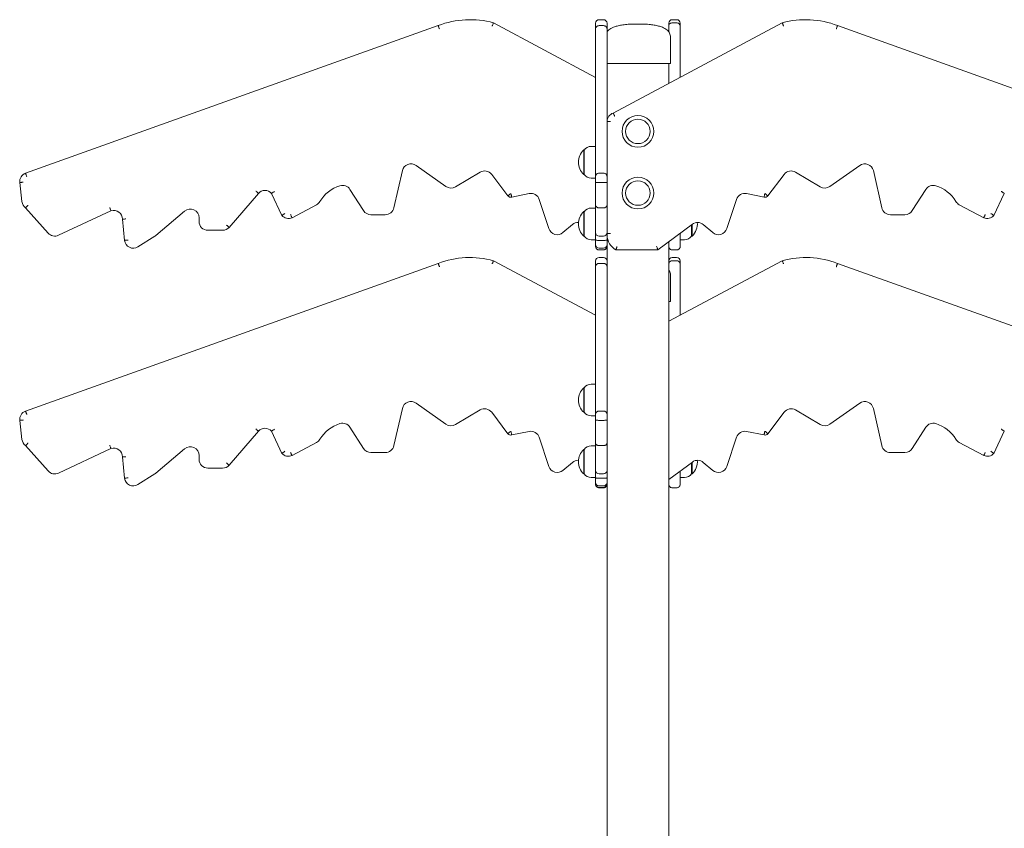
# Model space of a CAD drawing. Extents: x 10993 to 11156, y 1522 to 1686.
# Drawn here: x 11091 to 11102, y 1673 to 1682 of the extents above; entities that cross this region are included whole.
import ezdxf

# ---------------------------------------------------------------- set-up
doc = ezdxf.new("R2010")
doc.units = 0
doc.header["$LTSCALE"] = 25
doc.header["$MEASUREMENT"] = 0
doc.layers.get('0').update_dxf_attribs({"linetype": 'CONTINUOUS'})

msp = doc.modelspace()

# ---------------------------------------------------------------- linework, layer by layer
at = {"color": 7, "linetype": 'Continuous', "lineweight": 15}
for p, q in [((11096.58358, 1682.3966), (11097.74168, 1681.77807)), ((11097.74168, 1682.32795), (11097.74168, 1682.39277)), ((11097.83168, 1682.43278), (11097.78168, 1682.43278)), ((11097.87168, 1682.39277), (11097.87168, 1682.32795)), ((11097.94288, 1681.3728), (11099.85977, 1682.3966)), ((11098.57168, 1682.35921), (11098.57168, 1682.39277)), ((11098.66168, 1682.43278), (11098.61168, 1682.43278)), ((11098.66168, 1682.3966), (11098.61168, 1682.3966)), ((11098.70168, 1682.39277), (11098.70168, 1682.35921)), ((11091.27412, 1680.68936), (11095.95631, 1682.36544)), ((11097.74168, 1680.65226), (11097.74168, 1682.32795)), ((11097.78168, 1682.36544), (11097.83168, 1682.36544)), ((11097.87168, 1682.32795), (11097.87168, 1680.65226)), ((11098.57168, 1682.29499), (11098.57168, 1682.35921)), ((11098.70168, 1682.35921), (11098.70168, 1681.77807)), ((11100.48705, 1682.36544), (11105.16923, 1680.68936)), ((11098.59168, 1682.23418), (11098.59168, 1681.93418)), ((11097.90168, 1681.93418), (11097.87168, 1681.93418)), ((11098.54168, 1681.93418), (11097.90168, 1681.93418)), ((11098.59168, 1681.93418), (11098.54168, 1681.93418)), ((11098.57168, 1681.93418), (11098.57168, 1681.70864)), ((11097.61204, 1680.95318), (11097.60668, 1680.95318)), ((11097.60668, 1680.90583), (11097.60668, 1680.95318)), ((11097.61168, 1680.9055), (11097.61168, 1680.95268)), ((11097.74168, 1680.99418), (11097.69278, 1680.99418)), ((11097.60668, 1680.67518), (11097.60668, 1680.90583)), ((11097.61168, 1680.67568), (11097.61168, 1680.9055)), ((11095.54993, 1680.7189), (11095.45393, 1680.29638)), ((11096.04377, 1680.53919), (11095.70515, 1680.77842)), ((11100.73821, 1680.77842), (11100.39958, 1680.53919)), ((11100.98942, 1680.29638), (11100.89342, 1680.7189)), ((11096.43202, 1680.70133), (11096.15264, 1680.53495)), ((11096.74737, 1680.43213), (11096.56292, 1680.67577)), ((11097.60668, 1680.67518), (11097.61204, 1680.67518)), ((11097.69278, 1680.63418), (11097.74168, 1680.63418)), ((11097.74168, 1680.58673), (11097.74168, 1680.65226)), ((11097.78168, 1680.68936), (11097.83168, 1680.68936)), ((11097.87168, 1680.65226), (11097.87168, 1680.58673)), ((11099.88044, 1680.67577), (11099.69598, 1680.43213)), ((11100.29071, 1680.53495), (11100.01133, 1680.70133)), ((11091.23391, 1680.36667), (11091.20872, 1680.58371)), ((11095.10859, 1680.26476), (11094.9552, 1680.50526)), ((11097.74168, 1680.37128), (11097.74168, 1680.58673)), ((11097.78168, 1680.58371), (11097.83168, 1680.58371)), ((11097.87168, 1680.58673), (11097.87168, 1680.37128)), ((11101.48816, 1680.50526), (11101.33476, 1680.26476)), ((11093.91595, 1680.46099), (11093.58382, 1680.07426)), ((11094.18314, 1680.20918), (11094.06459, 1680.46045)), ((11096.98816, 1680.45783), (11096.79004, 1680.41757)), ((11097.21237, 1680.06041), (11097.10302, 1680.39121)), ((11097.74168, 1680.3269), (11097.74168, 1680.37128)), ((11097.87168, 1680.37128), (11097.87168, 1680.3269)), ((11099.34033, 1680.39121), (11099.23099, 1680.06041)), ((11099.65331, 1680.41757), (11099.45519, 1680.45783)), ((11102.37876, 1680.46045), (11102.26022, 1680.20918)), ((11091.53122, 1680.00896), (11091.27573, 1680.2964)), ((11092.24397, 1680.26361), (11091.64835, 1679.98482)), ((11093.07868, 1680.26008), (11092.75404, 1679.98406)), ((11094.57527, 1680.33228), (11094.29806, 1680.18432)), ((11097.74168, 1680.29418), (11097.69278, 1680.29418)), ((11097.74168, 1680.03553), (11097.74168, 1680.3269)), ((11097.78168, 1680.2964), (11097.83168, 1680.2964)), ((11097.87168, 1680.3269), (11097.87168, 1680.03553)), ((11102.14529, 1680.18432), (11101.86808, 1680.33228)), ((11092.39743, 1679.92666), (11092.37408, 1680.16825)), ((11093.24346, 1680.14144), (11093.24346, 1680.18389)), ((11095.35642, 1680.21854), (11095.1929, 1680.21854)), ((11097.61204, 1680.25318), (11097.60668, 1680.25318)), ((11097.60668, 1680.18787), (11097.60668, 1680.25318)), ((11097.60668, 1679.97518), (11097.60668, 1680.18787)), ((11097.61168, 1680.18761), (11097.61168, 1680.25268)), ((11097.61168, 1679.97568), (11097.61168, 1680.18761)), ((11101.25045, 1680.21854), (11101.08694, 1680.21854)), ((11093.50975, 1680.04144), (11093.34346, 1680.04144)), ((11097.47968, 1680.10673), (11097.37194, 1680.01548)), ((11097.74168, 1680.01539), (11097.74168, 1680.03553)), ((11097.87168, 1680.03553), (11097.87168, 1680.01539)), ((11098.83953, 1680.11078), (11098.44745, 1679.82038)), ((11098.83168, 1680.10496), (11098.83168, 1679.97568)), ((11098.83668, 1680.10866), (11098.83668, 1679.97518)), ((11099.07141, 1680.01548), (11098.96367, 1680.10673)), ((11092.74275, 1679.97574), (11092.55022, 1679.8539)), ((11097.60668, 1679.97518), (11097.61204, 1679.97518)), ((11097.69278, 1679.93418), (11097.74168, 1679.93418)), ((11097.74168, 1679.93099), (11097.74168, 1680.01539)), ((11097.74168, 1679.8784), (11097.74168, 1679.93099)), ((11097.78168, 1679.97539), (11097.83168, 1679.97539)), ((11097.78168, 1679.92666), (11097.83168, 1679.92666)), ((11097.87168, 1680.01539), (11097.87168, 1679.93099)), ((11097.87168, 1679.93099), (11097.87168, 1679.8784)), ((11098.70168, 1680.00868), (11098.70168, 1680.00561)), ((11098.70168, 1680.00561), (11098.70168, 1679.85831)), ((11098.70168, 1679.93418), (11098.75057, 1679.93418)), ((11098.83131, 1679.97518), (11098.83668, 1679.97518)), ((11097.74168, 1679.86033), (11097.74168, 1679.8784)), ((11097.74168, 1679.85831), (11097.74168, 1679.86033)), ((11097.78168, 1679.8384), (11097.83168, 1679.8384)), ((11097.78168, 1679.82038), (11097.83168, 1679.82038)), ((11097.78168, 1679.81826), (11097.83168, 1679.81826)), ((11097.87168, 1679.8784), (11097.87168, 1671.01499)), ((11098.44745, 1679.82038), (11097.97254, 1679.81826)), ((11098.57168, 1679.91239), (11098.57168, 1671.01499)), ((11098.66168, 1679.81826), (11098.61168, 1679.81826)), ((11097.83168, 1679.73278), (11097.78168, 1679.73278)), ((11098.66168, 1679.73278), (11098.61168, 1679.73278)), ((11091.27412, 1677.98936), (11095.95631, 1679.66544)), ((11096.58358, 1679.6966), (11097.74168, 1679.07807)), ((11097.74168, 1679.62795), (11097.74168, 1679.69277)), ((11097.74168, 1677.95226), (11097.74168, 1679.62795)), ((11097.78168, 1679.66544), (11097.83168, 1679.66544)), ((11098.57168, 1679.00864), (11099.85977, 1679.6966)), ((11098.66168, 1679.6966), (11098.61168, 1679.6966)), ((11098.70168, 1679.69277), (11098.70168, 1679.65921)), ((11098.70168, 1679.65921), (11098.70168, 1679.07807)), ((11100.48705, 1679.66544), (11105.16923, 1677.98936)), ((11098.59168, 1679.53418), (11098.59168, 1679.23418)), ((11098.59168, 1679.23418), (11098.57168, 1679.23418)), ((11097.61204, 1678.25318), (11097.60668, 1678.25318)), ((11097.60668, 1678.20583), (11097.60668, 1678.25318)), ((11097.61168, 1678.2055), (11097.61168, 1678.25268)), ((11097.74168, 1678.29418), (11097.69278, 1678.29418)), ((11097.60668, 1677.97518), (11097.60668, 1678.20583)), ((11097.61168, 1677.97568), (11097.61168, 1678.2055)), ((11096.04377, 1677.83919), (11095.70515, 1678.07842)), ((11100.73821, 1678.07842), (11100.39958, 1677.83919)), ((11095.54993, 1678.0189), (11095.45393, 1677.59638)), ((11096.43202, 1678.00133), (11096.15264, 1677.83495)), ((11096.74737, 1677.73213), (11096.56292, 1677.97577)), ((11097.60668, 1677.97518), (11097.61204, 1677.97518)), ((11097.69278, 1677.93418), (11097.74168, 1677.93418)), ((11097.74168, 1677.88673), (11097.74168, 1677.95226)), ((11097.78168, 1677.98936), (11097.83168, 1677.98936)), ((11099.88044, 1677.97577), (11099.69598, 1677.73213)), ((11100.29071, 1677.83495), (11100.01133, 1678.00133)), ((11100.98942, 1677.59638), (11100.89342, 1678.0189)), ((11091.23391, 1677.66667), (11091.20872, 1677.88371)), ((11095.10859, 1677.56476), (11094.9552, 1677.80526)), ((11097.74168, 1677.67128), (11097.74168, 1677.88673)), ((11097.78168, 1677.88371), (11097.83168, 1677.88371)), ((11101.48816, 1677.80526), (11101.33476, 1677.56476)), ((11093.91595, 1677.76099), (11093.58382, 1677.37426)), ((11094.18314, 1677.50918), (11094.06459, 1677.76045)), ((11096.98816, 1677.75782), (11096.79004, 1677.71757)), ((11097.21237, 1677.36041), (11097.10302, 1677.69121)), ((11099.34033, 1677.69121), (11099.23099, 1677.36041)), ((11099.65331, 1677.71757), (11099.45519, 1677.75782)), ((11102.37876, 1677.76045), (11102.26022, 1677.50918)), ((11091.53122, 1677.30896), (11091.27573, 1677.5964)), ((11094.57527, 1677.63228), (11094.29806, 1677.48432)), ((11097.74168, 1677.59418), (11097.69278, 1677.59418)), ((11097.74168, 1677.6269), (11097.74168, 1677.67128)), ((11097.74168, 1677.33553), (11097.74168, 1677.6269)), ((11097.78168, 1677.5964), (11097.83168, 1677.5964)), ((11102.14529, 1677.48432), (11101.86808, 1677.63228)), ((11092.24397, 1677.56361), (11091.64835, 1677.28482)), ((11092.39743, 1677.22666), (11092.37408, 1677.46824)), ((11093.07868, 1677.56008), (11092.75404, 1677.28406)), ((11093.24346, 1677.44144), (11093.24346, 1677.48389)), ((11095.35642, 1677.51854), (11095.1929, 1677.51854)), ((11097.61204, 1677.55318), (11097.60668, 1677.55318)), ((11097.60668, 1677.48787), (11097.60668, 1677.55318)), ((11097.60668, 1677.27518), (11097.60668, 1677.48787)), ((11097.61168, 1677.48761), (11097.61168, 1677.55268)), ((11097.61168, 1677.27568), (11097.61168, 1677.48761)), ((11101.25045, 1677.51854), (11101.08694, 1677.51854)), ((11097.47968, 1677.40673), (11097.37194, 1677.31548)), ((11098.83953, 1677.41078), (11098.57168, 1677.21239)), ((11098.83168, 1677.40496), (11098.83168, 1677.27568)), ((11098.83668, 1677.40866), (11098.83668, 1677.27518)), ((11099.07141, 1677.31548), (11098.96367, 1677.40673)), ((11092.74275, 1677.27574), (11092.55022, 1677.1539)), ((11093.50975, 1677.34144), (11093.34346, 1677.34144)), ((11097.60668, 1677.27518), (11097.61204, 1677.27518)), ((11097.74168, 1677.31539), (11097.74168, 1677.33553)), ((11097.74168, 1677.23099), (11097.74168, 1677.31539)), ((11097.78168, 1677.27539), (11097.83168, 1677.27539)), ((11098.70168, 1677.30868), (11098.70168, 1677.30561)), ((11098.70168, 1677.30561), (11098.70168, 1677.15831)), ((11098.83131, 1677.27518), (11098.83668, 1677.27518)), ((11097.69278, 1677.23418), (11097.74168, 1677.23418)), ((11097.74168, 1677.1784), (11097.74168, 1677.23099)), ((11097.74168, 1677.16033), (11097.74168, 1677.1784)), ((11097.74168, 1677.15831), (11097.74168, 1677.16033)), ((11097.78168, 1677.22666), (11097.83168, 1677.22666)), ((11097.78168, 1677.1384), (11097.83168, 1677.1384)), ((11098.70168, 1677.23418), (11098.75057, 1677.23418)), ((11097.78168, 1677.12039), (11097.83168, 1677.12039)), ((11097.78168, 1677.11826), (11097.83168, 1677.11826)), ((11098.66168, 1677.11826), (11098.61168, 1677.11826))]:
    msp.add_line(p, q, dxfattribs=at)
at = {"color": 7, "linetype": 'Continuous', "lineweight": 15, "flags": 128}
msp.add_lwpolyline([(11098.44745, 1679.82038), (11098.44725, 1679.82099), (11098.44665, 1679.82279), (11098.44568, 1679.82574), (11098.44435, 1679.82973), (11098.44271, 1679.83465), (11098.44081, 1679.84036), (11098.43872, 1679.84667), (11098.43648, 1679.85339), (11098.43417, 1679.86033)], dxfattribs=at)
at = {"color": 7, "linetype": 'Continuous', "lineweight": 15}
for centre, radius in [((11098.22168, 1681.16418), 0.18), ((11098.22168, 1681.16418), 0.139), ((11098.22168, 1680.46418), 0.18), ((11098.22168, 1680.46418), 0.139)]:
    msp.add_circle(centre, radius, dxfattribs=at)
for centre, radius, start, end in [((11096.31705, 1681.43278), 1, 74.542303, 111.146056), ((11097.78168, 1682.39278), 0.04, 90, 180), ((11097.83168, 1682.39278), 0.04, 0, 90), ((11098.61168, 1682.39278), 0.04, 90, 180), ((11098.66168, 1682.39278), 0.04, 0, 90), ((11100.1263, 1681.43278), 1, 68.853944, 105.457697), ((11097.97539, 1681.27431), 0.10372, 108.264268, 179.309095), ((11097.73769, 1680.81418), 0.19101, 133.304663, 226.695337), ((11097.69278, 1680.89418), 0.1, 90, 144.19701), ((11095.64745, 1680.69675), 0.1, 54.760048, 167.198982), ((11096.48319, 1680.61541), 0.1, 37.128507, 120.77569), ((11099.96017, 1680.61541), 0.1, 59.22431, 142.871493), ((11100.79591, 1680.69675), 0.1, 12.801018, 125.239952), ((11091.3121, 1680.59278), 0.10378, 111.467965, 185.015996), ((11097.69278, 1680.73418), 0.1, 215.80299, 270), ((11093.99002, 1680.39382), 0.1, 41.781219, 137.797737), ((11094.96096, 1680.1599), 0.40519, 107.167248, 148.945504), ((11094.87088, 1680.45149), 0.1, 32.530437, 107.167248), ((11096.10148, 1680.62087), 0.1, 234.760048, 300.77569), ((11100.34188, 1680.62087), 0.1, 239.22431, 305.239952), ((11101.57247, 1680.45149), 0.1, 72.832752, 147.469563), ((11101.48239, 1680.1599), 0.40519, 31.054496, 72.832752), ((11096.78233, 1680.46475), 0.04781, 223.021186, 279.284556), ((11097.00808, 1680.35983), 0.1, 18.290581, 101.485989), ((11099.43528, 1680.35983), 0.1, 78.514011, 161.709419), ((11099.66103, 1680.46475), 0.04781, 260.715444, 316.978814), ((11091.33325, 1680.3782), 0.1, 186.621459, 234.885092), ((11092.27408, 1680.16825), 0.1, 0, 107.521285), ((11093.14346, 1680.18389), 0.1, 0, 130.372412), ((11094.52818, 1680.4205), 0.1, 298.092126, 328.945504), ((11095.1929, 1680.31854), 0.1, 212.530437, 270), ((11095.35642, 1680.31854), 0.1, 270, 347.198982), ((11097.69278, 1680.19418), 0.1, 90, 144.19701), ((11101.08694, 1680.31854), 0.1, 192.801018, 270), ((11101.25045, 1680.31854), 0.1, 270, 327.469563), ((11101.91517, 1680.4205), 0.1, 211.054496, 241.907874), ((11094.25771, 1680.27581), 0.1, 221.781219, 293.800434), ((11097.73769, 1680.11418), 0.19101, 133.304663, 226.695337), ((11102.18565, 1680.27581), 0.1, 246.199566, 318.218781), ((11093.34346, 1680.14144), 0.1, 180, 270), ((11093.50975, 1680.14144), 0.1, 270, 317.797737), ((11097.30731, 1680.09179), 0.1, 198.290581, 310.26126), ((11097.54431, 1680.03042), 0.1, 88.248592, 130.26126), ((11098.70567, 1680.11418), 0.19101, 313.304663, 4.863181), ((11098.89905, 1680.03042), 0.1, 49.73874, 126.525647), ((11099.13604, 1680.09179), 0.1, 229.73874, 341.709419), ((11091.60596, 1680.07539), 0.1, 221.631669, 295.082072), ((11092.49674, 1679.9384), 0.1, 186.742809, 302.327876), ((11092.68927, 1680.06024), 0.1, 302.327876, 310.372412), ((11097.69278, 1680.03418), 0.1, 215.80299, 270), ((11097.78168, 1680.01539), 0.04, 180, 270), ((11097.83168, 1680.01539), 0.04, 270, 0), ((11098.07908, 1679.9965), 0.20765, 182.800004, 239.131757), ((11098.75057, 1680.03418), 0.1, 270, 324.19701), ((11097.78168, 1679.8784), 0.04, 180, 270), ((11097.83168, 1679.8784), 0.04, 270, 0), ((11096.31705, 1678.73278), 1, 74.542303, 111.146056), ((11097.78168, 1679.69278), 0.04, 90, 180), ((11097.83168, 1679.69278), 0.04, 0, 90), ((11098.61168, 1679.69278), 0.04, 90, 180), ((11098.66168, 1679.69278), 0.04, 0, 90), ((11100.1263, 1678.73278), 1, 68.853944, 105.457697), ((11097.73769, 1678.11418), 0.19101, 133.304663, 226.695337), ((11097.69278, 1678.19418), 0.1, 90, 144.19701), ((11095.64745, 1677.99675), 0.1, 54.760048, 167.198982), ((11100.79591, 1677.99675), 0.1, 12.801018, 125.239952), ((11091.3121, 1677.89278), 0.10378, 111.467965, 185.015996), ((11096.48319, 1677.91541), 0.1, 37.128507, 120.77569), ((11097.69278, 1678.03418), 0.1, 215.80299, 270), ((11099.96017, 1677.91541), 0.1, 59.22431, 142.871493), ((11094.96096, 1677.4599), 0.40519, 107.167248, 148.945504), ((11094.87088, 1677.75149), 0.1, 32.530437, 107.167248), ((11096.10148, 1677.92087), 0.1, 234.760048, 300.77569), ((11100.34188, 1677.92087), 0.1, 239.22431, 305.239952), ((11101.57247, 1677.75149), 0.1, 72.832752, 147.469563), ((11101.48239, 1677.4599), 0.40519, 31.054496, 72.832752), ((11093.99002, 1677.69382), 0.1, 41.781219, 137.797737), ((11096.78233, 1677.76475), 0.04781, 223.021186, 279.284556), ((11097.00808, 1677.65983), 0.1, 18.290581, 101.485989), ((11099.43528, 1677.65983), 0.1, 78.514011, 161.709419), ((11099.66103, 1677.76475), 0.04781, 260.715444, 316.978814), ((11091.33325, 1677.6782), 0.1, 186.621459, 234.885092), ((11093.14346, 1677.48389), 0.1, 0, 130.372412), ((11094.52818, 1677.7205), 0.1, 298.092126, 328.945504), ((11095.35642, 1677.61854), 0.1, 270, 347.198982), ((11097.69278, 1677.49418), 0.1, 90, 144.19701), ((11101.08694, 1677.61854), 0.1, 192.801018, 270), ((11101.91517, 1677.7205), 0.1, 211.054496, 241.907874), ((11092.27408, 1677.46825), 0.1, 0, 107.521285), ((11094.25771, 1677.57581), 0.1, 221.781219, 293.800434), ((11095.1929, 1677.61854), 0.1, 212.530437, 270), ((11097.73769, 1677.41418), 0.19101, 133.304663, 226.695337), ((11101.25045, 1677.61854), 0.1, 270, 327.469563), ((11102.18565, 1677.57581), 0.1, 246.199566, 318.218781), ((11093.34346, 1677.44144), 0.1, 180, 270), ((11093.50975, 1677.44144), 0.1, 270, 317.797737), ((11097.30731, 1677.39179), 0.1, 198.290581, 310.26126), ((11097.54431, 1677.33042), 0.1, 88.248592, 130.26126), ((11098.70567, 1677.41418), 0.19101, 313.304663, 4.863181), ((11098.89905, 1677.33042), 0.1, 49.73874, 126.525647), ((11099.13604, 1677.39179), 0.1, 229.73874, 341.709419), ((11091.60596, 1677.37539), 0.1, 221.631669, 295.082072), ((11092.68927, 1677.36024), 0.1, 302.327876, 310.372412), ((11097.69278, 1677.33418), 0.1, 215.80299, 270), ((11097.78168, 1677.31539), 0.04, 180, 270), ((11097.83168, 1677.31539), 0.04, 270, 0), ((11098.75057, 1677.33418), 0.1, 270, 324.19701), ((11092.49674, 1677.2384), 0.1, 186.742809, 302.327876), ((11097.78168, 1677.1784), 0.04, 180, 270), ((11097.83168, 1677.1784), 0.04, 270, 0)]:
    msp.add_arc(centre, radius, start, end, dxfattribs=at)
for centre, start_param, end_param in [((11097.78168, 1679.86033), 3.14159265, 4.71238898), ((11097.83168, 1679.86033), 4.71238898, 6.28318531), ((11097.78168, 1677.16033), 3.14159265, 4.71238898), ((11097.83168, 1677.16033), 4.71238898, 6.28318531)]:
    msp.add_ellipse(centre, major_axis=(0.04, 0), ratio=0.99852351, start_param=start_param, end_param=end_param, dxfattribs=at)
for points, knots in [([(11096.58358, 1682.3966), (11096.58342, 1682.39619), (11096.58309, 1682.39537), (11096.58054, 1682.38899), (11096.57679, 1682.37958), (11096.57263, 1682.36914), (11096.56984, 1682.36212), (11096.56872, 1682.35929), (11096.56869, 1682.35921)], [0, 0, 0, 0, 0.21303713, 0.42605403, 0.63964742, 0.8544794, 0.99572841, 1, 1, 1, 1]), ([(11097.87168, 1682.29499), (11097.8727, 1682.29662), (11097.87849, 1682.30588), (11097.89371, 1682.3188), (11097.91687, 1682.33464), (11097.94836, 1682.34917), (11097.98876, 1682.3621), (11098.03922, 1682.37244), (11098.09754, 1682.37983), (11098.1391, 1682.38195), (11098.16117, 1682.38308)], [0, 0, 0, 0, 0.01586165, 0.08998272, 0.17582337, 0.27518913, 0.41935481, 0.58766805, 0.7810208, 1, 1, 1, 1]), ([(11098.16935, 1682.38308), (11098.16792, 1682.38311), (11098.16577, 1682.38315), (11098.16309, 1682.38314), (11098.16181, 1682.3831), (11098.16117, 1682.38308)], [0, 0, 0, 0, 0.4985167, 0.74906916, 1, 1, 1, 1]), ([(11098.27401, 1682.38308), (11098.26663, 1682.38286), (11098.25187, 1682.38243), (11098.22474, 1682.38212), (11098.19775, 1682.38232), (11098.17944, 1682.38276), (11098.17094, 1682.38303), (11098.16935, 1682.38308)], [0, 0, 0, 0, 0.23645603, 0.47291874, 0.70916947, 0.94535933, 1, 1, 1, 1]), ([(11098.28219, 1682.38308), (11098.2809, 1682.38311), (11098.27896, 1682.38315), (11098.27618, 1682.38314), (11098.27473, 1682.3831), (11098.27401, 1682.38308)], [0, 0, 0, 0, 0.49853505, 0.74908791, 1, 1, 1, 1]), ([(11098.59168, 1682.23418), (11098.5912, 1682.24228), (11098.59024, 1682.25846), (11098.58181, 1682.28123), (11098.56842, 1682.30139), (11098.54988, 1682.31908), (11098.5264, 1682.33454), (11098.49503, 1682.34921), (11098.45458, 1682.36208), (11098.40414, 1682.37245), (11098.34581, 1682.37982), (11098.30426, 1682.38195), (11098.28219, 1682.38308)], [0, 0, 0, 0, 0.05169867, 0.10325678, 0.15897888, 0.22232175, 0.29567827, 0.38059389, 0.50379444, 0.64763093, 0.81286559, 1, 1, 1, 1]), ([(11098.61168, 1682.3966), (11098.6072, 1682.39619), (11098.59825, 1682.39537), (11098.58632, 1682.38899), (11098.57722, 1682.37958), (11098.57257, 1682.36914), (11098.57168, 1682.36212), (11098.57168, 1682.35929), (11098.57168, 1682.35921)], [0, 0, 0, 0, 0.21304201, 0.42605911, 0.63964636, 0.85447874, 0.99573017, 1, 1, 1, 1]), ([(11098.70168, 1682.35921), (11098.70168, 1682.35929), (11098.70167, 1682.36212), (11098.70079, 1682.36914), (11098.69614, 1682.37958), (11098.68703, 1682.38899), (11098.67511, 1682.39537), (11098.66615, 1682.39619), (11098.66168, 1682.3966)], [0, 0, 0, 0, 0.004269883, 0.145520785, 0.360354048, 0.573948506, 0.78696648, 1, 1, 1, 1]), ([(11099.87467, 1682.35921), (11099.87463, 1682.35929), (11099.87351, 1682.36212), (11099.87072, 1682.36914), (11099.86657, 1682.37958), (11099.86281, 1682.38899), (11099.86027, 1682.39537), (11099.85994, 1682.39619), (11099.85977, 1682.3966)], [0, 0, 0, 0, 0.004269851, 0.145517796, 0.360352642, 0.5739439, 0.786961837, 1, 1, 1, 1]), ([(11095.95631, 1682.36544), (11095.95646, 1682.36502), (11095.95677, 1682.3642), (11095.95918, 1682.35773), (11095.96272, 1682.34822), (11095.96656, 1682.33791), (11095.96915, 1682.33096), (11095.97018, 1682.3282), (11095.97027, 1682.32795)], [0, 0, 0, 0, 0.21465238, 0.42931258, 0.64397513, 0.85864662, 0.98741417, 1, 1, 1, 1]), ([(11097.74168, 1682.32795), (11097.74168, 1682.3282), (11097.7417, 1682.33096), (11097.74261, 1682.33791), (11097.74711, 1682.34822), (11097.75621, 1682.35773), (11097.76818, 1682.3642), (11097.77718, 1682.36502), (11097.78168, 1682.36544)], [0, 0, 0, 0, 0.012585836, 0.141353412, 0.356023149, 0.570688924, 0.78534757, 1, 1, 1, 1]), ([(11097.83168, 1682.36544), (11097.83618, 1682.36502), (11097.84517, 1682.3642), (11097.85714, 1682.35773), (11097.86625, 1682.34822), (11097.87075, 1682.33791), (11097.87166, 1682.33096), (11097.87168, 1682.3282), (11097.87168, 1682.32795)], [0, 0, 0, 0, 0.21465301, 0.42931224, 0.64397226, 0.8586462, 0.98741413, 1, 1, 1, 1]), ([(11100.47308, 1682.32795), (11100.47318, 1682.3282), (11100.47421, 1682.33096), (11100.4768, 1682.33791), (11100.48064, 1682.34822), (11100.48418, 1682.35773), (11100.48658, 1682.3642), (11100.48689, 1682.36502), (11100.48705, 1682.36544)], [0, 0, 0, 0, 0.01258582, 0.14135264, 0.35602292, 0.57068731, 0.78534731, 1, 1, 1, 1]), ([(11097.91168, 1681.27529), (11097.91134, 1681.27529), (11097.90839, 1681.27532), (11097.90098, 1681.27537), (11097.89005, 1681.27545), (11097.8799, 1681.27551), (11097.873, 1681.27555), (11097.87212, 1681.27556), (11097.87168, 1681.27556)], [0, 0, 0, 0, 0.01630241, 0.14131648, 0.35599399, 0.57066437, 0.78533117, 1, 1, 1, 1]), ([(11097.95832, 1681.3357), (11097.95828, 1681.33578), (11097.95716, 1681.33859), (11097.95434, 1681.34555), (11097.95004, 1681.35592), (11097.9461, 1681.36526), (11097.9434, 1681.37159), (11097.94306, 1681.3724), (11097.94288, 1681.3728)], [0, 0, 0, 0, 0.00432056, 0.14449516, 0.35907934, 0.57292314, 0.78645658, 1, 1, 1, 1]), ([(11091.27412, 1680.68936), (11091.27428, 1680.68895), (11091.27459, 1680.68812), (11091.27701, 1680.68166), (11091.28059, 1680.67217), (11091.2845, 1680.66183), (11091.28713, 1680.65489), (11091.28818, 1680.65213), (11091.28826, 1680.65194)], [0, 0, 0, 0, 0.21464872, 0.42928702, 0.64394537, 0.85862047, 0.98982621, 1, 1, 1, 1]), ([(11097.74168, 1680.65226), (11097.74168, 1680.65239), (11097.74169, 1680.65513), (11097.74256, 1680.66201), (11097.74712, 1680.67232), (11097.75622, 1680.68173), (11097.76819, 1680.68813), (11097.77718, 1680.68895), (11097.78168, 1680.68936)], [0, 0, 0, 0, 0.0066108, 0.14185572, 0.35651695, 0.57106494, 0.78552942, 1, 1, 1, 1]), ([(11097.83168, 1680.68936), (11097.83617, 1680.68895), (11097.84516, 1680.68813), (11097.85713, 1680.68173), (11097.86623, 1680.67232), (11097.8708, 1680.66201), (11097.87167, 1680.65513), (11097.87168, 1680.65239), (11097.87168, 1680.65226)], [0, 0, 0, 0, 0.21447116, 0.42893622, 0.64347846, 0.85814389, 0.99338919, 1, 1, 1, 1]), ([(11091.20872, 1680.58371), (11091.20916, 1680.58375), (11091.21004, 1680.58384), (11091.2169, 1680.58454), (11091.227, 1680.58556), (11091.23798, 1680.58666), (11091.24537, 1680.58738), (11091.2483, 1680.58767), (11091.24853, 1680.58769)], [0, 0, 0, 0, 0.21464605, 0.42929614, 0.6439511, 0.85864142, 0.98929739, 1, 1, 1, 1]), ([(11093.88592, 1680.48743), (11093.88613, 1680.48725), (11093.88835, 1680.4853), (11093.89392, 1680.4804), (11093.90216, 1680.47314), (11093.90978, 1680.46643), (11093.91495, 1680.46187), (11093.91561, 1680.46129), (11093.91595, 1680.46099)], [0, 0, 0, 0, 0.0133935, 0.14135775, 0.35603005, 0.57069605, 0.78534853, 1, 1, 1, 1]), ([(11094.0985, 1680.48232), (11094.09843, 1680.48227), (11094.09582, 1680.48063), (11094.0894, 1680.47656), (11094.0799, 1680.47047), (11094.07142, 1680.46496), (11094.06569, 1680.46118), (11094.06496, 1680.46069), (11094.06459, 1680.46045)], [0, 0, 0, 0, 0.00408475, 0.14715383, 0.36239188, 0.57563121, 0.78779778, 1, 1, 1, 1]), ([(11097.74168, 1680.58673), (11097.74168, 1680.58672), (11097.74169, 1680.58651), (11097.74256, 1680.58598), (11097.74712, 1680.58514), (11097.75622, 1680.58436), (11097.76819, 1680.58381), (11097.77718, 1680.58374), (11097.78168, 1680.58371)], [0, 0, 0, 0, 0.00674052, 0.14182131, 0.35648362, 0.57102753, 0.78551747, 1, 1, 1, 1]), ([(11097.83168, 1680.58371), (11097.83617, 1680.58374), (11097.84516, 1680.58381), (11097.85713, 1680.58436), (11097.86623, 1680.58514), (11097.8708, 1680.58598), (11097.87167, 1680.58651), (11097.87168, 1680.58672), (11097.87168, 1680.58673)], [0, 0, 0, 0, 0.21448311, 0.42897363, 0.64351179, 0.8581783, 0.99325946, 1, 1, 1, 1]), ([(11102.34485, 1680.48232), (11102.34493, 1680.48227), (11102.34753, 1680.48063), (11102.35395, 1680.47656), (11102.36345, 1680.47047), (11102.37193, 1680.46496), (11102.37766, 1680.46118), (11102.3784, 1680.46069), (11102.37876, 1680.46045)], [0, 0, 0, 0, 0.00409677, 0.14715814, 0.36239021, 0.57563501, 0.78779824, 1, 1, 1, 1]), ([(11096.77749, 1680.45862), (11096.77743, 1680.45856), (11096.77529, 1680.45647), (11096.76979, 1680.4514), (11096.76136, 1680.44402), (11096.75365, 1680.43743), (11096.74839, 1680.43298), (11096.74771, 1680.43242), (11096.74737, 1680.43213)], [0, 0, 0, 0, 0.0040093, 0.14319252, 0.35759749, 0.57178369, 0.78589211, 1, 1, 1, 1]), ([(11096.78315, 1680.45698), (11096.78317, 1680.45685), (11096.78362, 1680.45393), (11096.78484, 1680.4466), (11096.78676, 1680.43564), (11096.78856, 1680.42565), (11096.7898, 1680.41887), (11096.78996, 1680.418), (11096.79004, 1680.41757)], [0, 0, 0, 0, 0.00655558, 0.14152657, 0.35617353, 0.5707925, 0.7853958, 1, 1, 1, 1]), ([(11099.65331, 1680.41757), (11099.65339, 1680.418), (11099.65355, 1680.41887), (11099.65479, 1680.42565), (11099.65659, 1680.43564), (11099.65852, 1680.4466), (11099.65973, 1680.45393), (11099.66018, 1680.45685), (11099.66021, 1680.45698)], [0, 0, 0, 0, 0.21460441, 0.42920875, 0.64382792, 0.85847177, 0.99344441, 1, 1, 1, 1]), ([(11099.69598, 1680.43213), (11099.69564, 1680.43242), (11099.69497, 1680.43298), (11099.6897, 1680.43743), (11099.68199, 1680.44402), (11099.67356, 1680.4514), (11099.66807, 1680.45647), (11099.66592, 1680.45856), (11099.66586, 1680.45862)], [0, 0, 0, 0, 0.21410761, 0.42822049, 0.64240223, 0.85680633, 0.9959907, 1, 1, 1, 1]), ([(11091.27573, 1680.2964), (11091.27602, 1680.29673), (11091.27661, 1680.29739), (11091.28117, 1680.30252), (11091.28785, 1680.31013), (11091.29522, 1680.31867), (11091.30011, 1680.32447), (11091.30209, 1680.32684), (11091.30214, 1680.3269)], [0, 0, 0, 0, 0.21260371, 0.42519041, 0.63831827, 0.85279565, 0.99629598, 1, 1, 1, 1]), ([(11092.24397, 1680.26361), (11092.24381, 1680.26402), (11092.24349, 1680.26484), (11092.24098, 1680.27126), (11092.23726, 1680.28069), (11092.23314, 1680.29105), (11092.23037, 1680.29798), (11092.22926, 1680.30074), (11092.22921, 1680.30086)], [0, 0, 0, 0, 0.21416384, 0.4283234, 0.64270854, 0.85750526, 0.99394403, 1, 1, 1, 1]), ([(11097.74168, 1680.3269), (11097.74168, 1680.32684), (11097.74168, 1680.32447), (11097.74257, 1680.31867), (11097.74724, 1680.31013), (11097.75634, 1680.30252), (11097.76825, 1680.29739), (11097.7772, 1680.29673), (11097.78168, 1680.2964)], [0, 0, 0, 0, 0.00370402, 0.14720381, 0.36168484, 0.57480957, 0.78739627, 1, 1, 1, 1]), ([(11097.83168, 1680.2964), (11097.83615, 1680.29673), (11097.8451, 1680.29739), (11097.85702, 1680.30252), (11097.86611, 1680.31013), (11097.87078, 1680.31867), (11097.87167, 1680.32447), (11097.87168, 1680.32684), (11097.87168, 1680.3269)], [0, 0, 0, 0, 0.21260427, 0.42519151, 0.63831678, 0.85279472, 0.99629597, 1, 1, 1, 1]), ([(11092.37408, 1680.16825), (11092.37452, 1680.16827), (11092.37541, 1680.16831), (11092.38229, 1680.16865), (11092.39242, 1680.16916), (11092.40353, 1680.16976), (11092.41096, 1680.17016), (11092.41392, 1680.17033), (11092.41406, 1680.17034)], [0, 0, 0, 0, 0.21440635, 0.4287975, 0.64332551, 0.85808572, 0.99290363, 1, 1, 1, 1]), ([(11094.21651, 1680.23219), (11094.21646, 1680.23215), (11094.2139, 1680.23029), (11094.20765, 1680.22583), (11094.19832, 1680.21937), (11094.18994, 1680.21371), (11094.18424, 1680.20991), (11094.18351, 1680.20942), (11094.18314, 1680.20918)], [0, 0, 0, 0, 0.00334577, 0.15053817, 0.36488923, 0.57713397, 0.78855408, 1, 1, 1, 1]), ([(11094.28072, 1680.2204), (11094.28078, 1680.22028), (11094.28204, 1680.2176), (11094.28524, 1680.21088), (11094.29005, 1680.20084), (11094.29447, 1680.19171), (11094.29748, 1680.18551), (11094.29787, 1680.18471), (11094.29806, 1680.18432)], [0, 0, 0, 0, 0.00650919, 0.14188064, 0.35655123, 0.57106618, 0.78553494, 1, 1, 1, 1]), ([(11102.14529, 1680.18432), (11102.14548, 1680.18471), (11102.14587, 1680.18551), (11102.14888, 1680.19171), (11102.1533, 1680.20084), (11102.15811, 1680.21088), (11102.16131, 1680.2176), (11102.16258, 1680.22028), (11102.16264, 1680.2204)], [0, 0, 0, 0, 0.21446457, 0.42893183, 0.64344783, 0.85812174, 0.99349085, 1, 1, 1, 1]), ([(11102.26022, 1680.20918), (11102.25985, 1680.20942), (11102.25912, 1680.20991), (11102.25341, 1680.21371), (11102.24504, 1680.21937), (11102.23571, 1680.22584), (11102.22945, 1680.23028), (11102.2269, 1680.23215), (11102.22684, 1680.23219)], [0, 0, 0, 0, 0.21144721, 0.42286478, 0.63511956, 0.84946475, 0.99666569, 1, 1, 1, 1]), ([(11093.58382, 1680.07426), (11093.58349, 1680.07455), (11093.58283, 1680.07514), (11093.57766, 1680.0797), (11093.57006, 1680.08643), (11093.5618, 1680.09374), (11093.55625, 1680.09867), (11093.55404, 1680.10063), (11093.55387, 1680.10078)], [0, 0, 0, 0, 0.21465368, 0.4293038, 0.64396238, 0.85863267, 0.9891625, 1, 1, 1, 1]), ([(11092.39743, 1679.92666), (11092.39787, 1679.92671), (11092.39875, 1679.9268), (11092.40561, 1679.92754), (11092.4157, 1679.92863), (11092.42664, 1679.92982), (11092.43402, 1679.93064), (11092.43695, 1679.93096), (11092.4372, 1679.93099)], [0, 0, 0, 0, 0.214665274, 0.429331129, 0.64399798, 0.858672288, 0.98780797, 1, 1, 1, 1]), ([(11097.74168, 1679.93099), (11097.74168, 1679.93096), (11097.7417, 1679.93064), (11097.7426, 1679.92982), (11097.74711, 1679.92863), (11097.75621, 1679.92754), (11097.76818, 1679.9268), (11097.77718, 1679.92671), (11097.78168, 1679.92666)], [0, 0, 0, 0, 0.01217302, 0.14132783, 0.35600173, 0.570665, 0.78533044, 1, 1, 1, 1]), ([(11097.83168, 1679.92666), (11097.83618, 1679.92671), (11097.84517, 1679.9268), (11097.85714, 1679.92754), (11097.86625, 1679.92863), (11097.87075, 1679.92982), (11097.87166, 1679.93064), (11097.87168, 1679.93096), (11097.87168, 1679.93099)], [0, 0, 0, 0, 0.214660823, 0.429326922, 0.643997185, 0.858671737, 0.98782694, 1, 1, 1, 1]), ([(11097.91168, 1680.00561), (11097.9115, 1680.00562), (11097.90855, 1680.0057), (11097.90112, 1680.00589), (11097.89004, 1680.00618), (11097.8799, 1680.00644), (11097.873, 1680.00661), (11097.87212, 1680.00663), (11097.87168, 1680.00664)], [0, 0, 0, 0, 0.008672184, 0.141501436, 0.356183401, 0.570806702, 0.785405615, 1, 1, 1, 1]), ([(11098.70168, 1680.00561), (11098.70168, 1680.00562), (11098.70166, 1680.0057), (11098.70128, 1680.00584), (11098.69908, 1680.00596), (11098.69808, 1680.00601)], [0, 0, 0, 0, 0.03448945, 0.56273742, 1, 1, 1, 1]), ([(11097.74168, 1679.85831), (11097.74168, 1679.85826), (11097.74169, 1679.85479), (11097.74272, 1679.84693), (11097.7478, 1679.83566), (11097.75689, 1679.82603), (11097.76856, 1679.81952), (11097.77731, 1679.81868), (11097.78168, 1679.81826)], [0, 0, 0, 0, 0.00263363, 0.17004355, 0.38446654, 0.59164463, 0.7957733, 1, 1, 1, 1]), ([(11097.83168, 1679.81826), (11097.83605, 1679.81868), (11097.84479, 1679.81952), (11097.85647, 1679.82603), (11097.86555, 1679.83566), (11097.87064, 1679.84693), (11097.87167, 1679.85479), (11097.87168, 1679.85826), (11097.87168, 1679.85831)], [0, 0, 0, 0, 0.20422812, 0.40835006, 0.6155296, 0.82995408, 0.99736636, 1, 1, 1, 1]), ([(11097.98415, 1679.85831), (11097.98413, 1679.85826), (11097.98307, 1679.85479), (11097.98069, 1679.84693), (11097.9774, 1679.83566), (11097.97468, 1679.82603), (11097.97289, 1679.81952), (11097.97266, 1679.81868), (11097.97254, 1679.81826)], [0, 0, 0, 0, 0.00263362, 0.17004597, 0.3844684, 0.5916471, 0.7957729, 1, 1, 1, 1]), ([(11098.61168, 1679.81826), (11098.60731, 1679.81868), (11098.59856, 1679.81952), (11098.58689, 1679.82603), (11098.5778, 1679.83566), (11098.57272, 1679.84693), (11098.57168, 1679.85479), (11098.57168, 1679.85826), (11098.57168, 1679.85831)], [0, 0, 0, 0, 0.20422647, 0.4083549, 0.61553276, 0.82995551, 0.99736776, 1, 1, 1, 1]), ([(11098.70168, 1679.85831), (11098.70168, 1679.85826), (11098.70167, 1679.85479), (11098.70064, 1679.84693), (11098.69555, 1679.83566), (11098.68647, 1679.82603), (11098.67479, 1679.81952), (11098.66605, 1679.81868), (11098.66168, 1679.81826)], [0, 0, 0, 0, 0.00263228, 0.17004589, 0.38447039, 0.59164993, 0.79577187, 1, 1, 1, 1]), ([(11095.95631, 1679.66544), (11095.95646, 1679.66502), (11095.95677, 1679.66419), (11095.95918, 1679.65773), (11095.96272, 1679.64822), (11095.96656, 1679.63791), (11095.96915, 1679.63096), (11095.97018, 1679.6282), (11095.97027, 1679.62795)], [0, 0, 0, 0, 0.21465538, 0.42930692, 0.64397898, 0.85866518, 0.98741385, 1, 1, 1, 1]), ([(11096.58358, 1679.6966), (11096.58342, 1679.69619), (11096.58309, 1679.69537), (11096.58054, 1679.68899), (11096.57679, 1679.67958), (11096.57263, 1679.66914), (11096.56984, 1679.66212), (11096.56872, 1679.65929), (11096.56869, 1679.65921)], [0, 0, 0, 0, 0.21303741, 0.42606653, 0.63966183, 0.85448392, 0.99572835, 1, 1, 1, 1]), ([(11097.74168, 1679.62795), (11097.74168, 1679.6282), (11097.7417, 1679.63096), (11097.74261, 1679.63791), (11097.74711, 1679.64822), (11097.75621, 1679.65773), (11097.76818, 1679.66419), (11097.77718, 1679.66502), (11097.78168, 1679.66544)], [0, 0, 0, 0, 0.01258259, 0.1413365, 0.35602093, 0.57069045, 0.78534331, 1, 1, 1, 1]), ([(11097.83168, 1679.66544), (11097.83618, 1679.66502), (11097.84517, 1679.66419), (11097.85714, 1679.65773), (11097.86625, 1679.64822), (11097.87075, 1679.63791), (11097.87166, 1679.63096), (11097.87168, 1679.6282), (11097.87168, 1679.62795)], [0, 0, 0, 0, 0.21465727, 0.429310714, 0.643974478, 0.858663118, 0.987417377, 1, 1, 1, 1]), ([(11098.61168, 1679.6966), (11098.6072, 1679.69619), (11098.59825, 1679.69537), (11098.58632, 1679.68899), (11098.57722, 1679.67958), (11098.57257, 1679.66914), (11098.57168, 1679.66212), (11098.57168, 1679.65929), (11098.57168, 1679.65921)], [0, 0, 0, 0, 0.21304299, 0.4260622, 0.63964722, 0.85447838, 0.99572136, 1, 1, 1, 1]), ([(11098.59168, 1679.53418), (11098.59118, 1679.54226), (11098.59019, 1679.55839), (11098.58274, 1679.57955), (11098.57511, 1679.5902), (11098.57168, 1679.59499)], [0, 0, 0, 0, 0.35550216, 0.71003689, 1, 1, 1, 1]), ([(11098.70168, 1679.65921), (11098.70168, 1679.65929), (11098.70167, 1679.66212), (11098.70079, 1679.66914), (11098.69614, 1679.67958), (11098.68703, 1679.68899), (11098.67511, 1679.69537), (11098.66615, 1679.69619), (11098.66168, 1679.6966)], [0, 0, 0, 0, 0.00427869, 0.14552115, 0.36035319, 0.57394542, 0.78696549, 1, 1, 1, 1]), ([(11099.87467, 1679.65921), (11099.87463, 1679.65929), (11099.87351, 1679.66212), (11099.87072, 1679.66914), (11099.86657, 1679.67958), (11099.86281, 1679.68899), (11099.86027, 1679.69537), (11099.85994, 1679.69619), (11099.85977, 1679.6966)], [0, 0, 0, 0, 0.00426996, 0.14551466, 0.36035437, 0.57392741, 0.78695956, 1, 1, 1, 1]), ([(11100.47308, 1679.62795), (11100.47318, 1679.6282), (11100.4742, 1679.63096), (11100.4768, 1679.63791), (11100.48064, 1679.64822), (11100.48418, 1679.65773), (11100.48658, 1679.66419), (11100.48689, 1679.66502), (11100.48705, 1679.66544)], [0, 0, 0, 0, 0.01258617, 0.14133338, 0.3560199, 0.57069352, 0.78534458, 1, 1, 1, 1]), ([(11091.27412, 1677.98936), (11091.27428, 1677.98895), (11091.27459, 1677.98812), (11091.27701, 1677.98166), (11091.28059, 1677.97217), (11091.2845, 1677.96183), (11091.28713, 1677.95489), (11091.28818, 1677.95213), (11091.28826, 1677.95194)], [0, 0, 0, 0, 0.214649263, 0.429291741, 0.643955431, 0.858639237, 0.989826447, 1, 1, 1, 1]), ([(11097.74168, 1677.95226), (11097.74168, 1677.95239), (11097.74169, 1677.95513), (11097.74256, 1677.96201), (11097.74712, 1677.97232), (11097.75623, 1677.98173), (11097.76819, 1677.98813), (11097.77718, 1677.98895), (11097.78168, 1677.98936)], [0, 0, 0, 0, 0.00661082, 0.14184597, 0.35651776, 0.57105343, 0.78552736, 1, 1, 1, 1]), ([(11097.83168, 1677.98936), (11097.83617, 1677.98895), (11097.84516, 1677.98813), (11097.85713, 1677.98173), (11097.86623, 1677.97232), (11097.8708, 1677.96201), (11097.87167, 1677.95513), (11097.87168, 1677.95239), (11097.87168, 1677.95226)], [0, 0, 0, 0, 0.214473226, 0.428947728, 0.643477653, 0.858153641, 0.993389159, 1, 1, 1, 1]), ([(11091.20872, 1677.88371), (11091.20916, 1677.88375), (11091.21004, 1677.88384), (11091.2169, 1677.88454), (11091.227, 1677.88556), (11091.23798, 1677.88666), (11091.24537, 1677.88738), (11091.2483, 1677.88767), (11091.24853, 1677.88769)], [0, 0, 0, 0, 0.214647755, 0.429299015, 0.643960479, 0.858642437, 0.989297312, 1, 1, 1, 1]), ([(11097.74168, 1677.88673), (11097.74168, 1677.88672), (11097.74169, 1677.88651), (11097.74256, 1677.88598), (11097.74712, 1677.88514), (11097.75622, 1677.88436), (11097.76819, 1677.88381), (11097.77718, 1677.88374), (11097.78168, 1677.88371)], [0, 0, 0, 0, 0.006740623, 0.141806022, 0.356470365, 0.571017638, 0.785510928, 1, 1, 1, 1]), ([(11097.83168, 1677.88371), (11097.83617, 1677.88374), (11097.84516, 1677.88381), (11097.85713, 1677.88436), (11097.86623, 1677.88514), (11097.8708, 1677.88598), (11097.87167, 1677.88651), (11097.87168, 1677.88672), (11097.87168, 1677.88673)], [0, 0, 0, 0, 0.214489653, 0.428983524, 0.643525045, 0.858193594, 0.993259359, 1, 1, 1, 1]), ([(11093.88592, 1677.78743), (11093.88613, 1677.78725), (11093.88835, 1677.7853), (11093.89392, 1677.7804), (11093.90217, 1677.77314), (11093.90978, 1677.76643), (11093.91495, 1677.76187), (11093.91561, 1677.76129), (11093.91595, 1677.76099)], [0, 0, 0, 0, 0.01338107, 0.14134681, 0.35601786, 0.57069075, 0.78534796, 1, 1, 1, 1]), ([(11094.0985, 1677.78232), (11094.09843, 1677.78227), (11094.09582, 1677.78063), (11094.0894, 1677.77656), (11094.0799, 1677.77047), (11094.07143, 1677.76495), (11094.06569, 1677.76118), (11094.06496, 1677.76069), (11094.06459, 1677.76045)], [0, 0, 0, 0, 0.004084847, 0.147152468, 0.362380176, 0.575633694, 0.787775633, 1, 1, 1, 1]), ([(11096.77749, 1677.75862), (11096.77743, 1677.75856), (11096.7753, 1677.75647), (11096.76979, 1677.7514), (11096.76136, 1677.74402), (11096.75365, 1677.73743), (11096.74839, 1677.73298), (11096.74771, 1677.73242), (11096.74737, 1677.73213)], [0, 0, 0, 0, 0.00402271, 0.14319114, 0.35759585, 0.57177997, 0.78586136, 1, 1, 1, 1]), ([(11096.78315, 1677.75698), (11096.78317, 1677.75685), (11096.78362, 1677.75393), (11096.78484, 1677.7466), (11096.78676, 1677.73564), (11096.78856, 1677.72566), (11096.7898, 1677.71887), (11096.78996, 1677.718), (11096.79004, 1677.71757)], [0, 0, 0, 0, 0.006555523, 0.141526964, 0.356163904, 0.570795931, 0.785379793, 1, 1, 1, 1]), ([(11099.65331, 1677.71757), (11099.65339, 1677.718), (11099.65355, 1677.71887), (11099.65479, 1677.72566), (11099.65659, 1677.73564), (11099.65852, 1677.7466), (11099.65973, 1677.75393), (11099.66018, 1677.75685), (11099.66021, 1677.75698)], [0, 0, 0, 0, 0.214620026, 0.429204534, 0.64383638, 0.858471628, 0.993444482, 1, 1, 1, 1]), ([(11099.69598, 1677.73213), (11099.69564, 1677.73242), (11099.69497, 1677.73298), (11099.6897, 1677.73743), (11099.68199, 1677.74402), (11099.67357, 1677.7514), (11099.66806, 1677.75647), (11099.66592, 1677.75856), (11099.66586, 1677.75862)], [0, 0, 0, 0, 0.21410147, 0.42822123, 0.64240153, 0.85680781, 0.99597726, 1, 1, 1, 1]), ([(11102.34485, 1677.78232), (11102.34493, 1677.78227), (11102.34753, 1677.78063), (11102.35395, 1677.77656), (11102.36345, 1677.77047), (11102.37193, 1677.76495), (11102.37766, 1677.76118), (11102.3784, 1677.76069), (11102.37876, 1677.76045)], [0, 0, 0, 0, 0.00409687, 0.14715604, 0.36237932, 0.57563804, 0.78777636, 1, 1, 1, 1]), ([(11091.27573, 1677.5964), (11091.27602, 1677.59673), (11091.27661, 1677.59739), (11091.28117, 1677.60252), (11091.28785, 1677.61013), (11091.29522, 1677.61867), (11091.30011, 1677.62447), (11091.30209, 1677.62684), (11091.30214, 1677.6269)], [0, 0, 0, 0, 0.21260312, 0.42518922, 0.63831965, 0.85279643, 0.99629581, 1, 1, 1, 1]), ([(11092.24397, 1677.56361), (11092.24381, 1677.56402), (11092.24349, 1677.56484), (11092.24098, 1677.57126), (11092.23726, 1677.58069), (11092.23314, 1677.59105), (11092.23037, 1677.59799), (11092.22926, 1677.60074), (11092.22921, 1677.60086)], [0, 0, 0, 0, 0.21416728, 0.42832478, 0.6427008, 0.85750971, 0.99394415, 1, 1, 1, 1]), ([(11097.74168, 1677.6269), (11097.74168, 1677.62684), (11097.74168, 1677.62448), (11097.74257, 1677.61866), (11097.74724, 1677.61013), (11097.75634, 1677.60252), (11097.76826, 1677.59739), (11097.7772, 1677.59673), (11097.78168, 1677.5964)], [0, 0, 0, 0, 0.003716174, 0.147203049, 0.36168293, 0.574815831, 0.787395295, 1, 1, 1, 1]), ([(11097.83168, 1677.5964), (11097.83615, 1677.59673), (11097.8451, 1677.59739), (11097.85702, 1677.60252), (11097.86611, 1677.61013), (11097.87078, 1677.61866), (11097.87167, 1677.62448), (11097.87168, 1677.62684), (11097.87168, 1677.6269)], [0, 0, 0, 0, 0.212605245, 0.425185249, 0.638318692, 0.852795476, 0.996283816, 1, 1, 1, 1]), ([(11092.37408, 1677.46824), (11092.37452, 1677.46827), (11092.37541, 1677.46831), (11092.38229, 1677.46865), (11092.39242, 1677.46916), (11092.40353, 1677.46976), (11092.41096, 1677.47016), (11092.41392, 1677.47033), (11092.41406, 1677.47034)], [0, 0, 0, 0, 0.21441334, 0.42879777, 0.64332322, 0.8580863, 0.99290372, 1, 1, 1, 1]), ([(11094.21651, 1677.53219), (11094.21646, 1677.53215), (11094.21389, 1677.5303), (11094.20765, 1677.52583), (11094.19832, 1677.51937), (11094.18994, 1677.51371), (11094.18424, 1677.50991), (11094.18351, 1677.50943), (11094.18314, 1677.50918)], [0, 0, 0, 0, 0.00333487, 0.15052598, 0.36487677, 0.57710863, 0.78854502, 1, 1, 1, 1]), ([(11094.28072, 1677.5204), (11094.28078, 1677.52028), (11094.28204, 1677.5176), (11094.28524, 1677.51088), (11094.29005, 1677.50084), (11094.29447, 1677.49171), (11094.29748, 1677.48551), (11094.29787, 1677.48471), (11094.29806, 1677.48432)], [0, 0, 0, 0, 0.00650916, 0.14188156, 0.35655199, 0.57105863, 0.78550876, 1, 1, 1, 1]), ([(11102.14529, 1677.48432), (11102.14548, 1677.48471), (11102.14587, 1677.48551), (11102.14888, 1677.49171), (11102.1533, 1677.50084), (11102.15811, 1677.51088), (11102.16131, 1677.5176), (11102.16258, 1677.52028), (11102.16264, 1677.5204)], [0, 0, 0, 0, 0.21449075, 0.42893937, 0.64344706, 0.8581208, 0.99349086, 1, 1, 1, 1]), ([(11102.26022, 1677.50918), (11102.25985, 1677.50943), (11102.25912, 1677.50991), (11102.25341, 1677.51371), (11102.24504, 1677.51937), (11102.2357, 1677.52583), (11102.22946, 1677.53029), (11102.2269, 1677.53215), (11102.22684, 1677.53219)], [0, 0, 0, 0, 0.211456272, 0.422890132, 0.635132039, 0.849476964, 0.996676613, 1, 1, 1, 1]), ([(11093.58382, 1677.37426), (11093.58349, 1677.37455), (11093.58283, 1677.37514), (11093.57766, 1677.3797), (11093.57006, 1677.38643), (11093.5618, 1677.39374), (11093.55625, 1677.39867), (11093.55404, 1677.40063), (11093.55387, 1677.40078)], [0, 0, 0, 0, 0.21465084, 0.429302294, 0.64395811, 0.858635447, 0.989162418, 1, 1, 1, 1]), ([(11098.70168, 1677.30561), (11098.70168, 1677.30562), (11098.70166, 1677.30569), (11098.70128, 1677.30584), (11098.69908, 1677.30596), (11098.69808, 1677.30601)], [0, 0, 0, 0, 0.03441109, 0.56270923, 1, 1, 1, 1]), ([(11092.39743, 1677.22666), (11092.39787, 1677.22671), (11092.39875, 1677.2268), (11092.40561, 1677.22754), (11092.4157, 1677.22863), (11092.42664, 1677.22982), (11092.43402, 1677.23063), (11092.43695, 1677.23096), (11092.4372, 1677.23099)], [0, 0, 0, 0, 0.21469388, 0.42935547, 0.64400221, 0.85867226, 0.98780616, 1, 1, 1, 1]), ([(11097.74168, 1677.23099), (11097.74168, 1677.23096), (11097.7417, 1677.23063), (11097.7426, 1677.22982), (11097.74711, 1677.22863), (11097.75621, 1677.22754), (11097.76818, 1677.2268), (11097.77718, 1677.22671), (11097.78168, 1677.22666)], [0, 0, 0, 0, 0.012193956, 0.141326794, 0.356016384, 0.570677831, 0.785332267, 1, 1, 1, 1]), ([(11097.74168, 1677.15831), (11097.74168, 1677.15826), (11097.74169, 1677.15478), (11097.74272, 1677.14694), (11097.7478, 1677.13566), (11097.75689, 1677.12603), (11097.76856, 1677.11952), (11097.77731, 1677.11868), (11097.78168, 1677.11826)], [0, 0, 0, 0, 0.00262555, 0.17004234, 0.38448315, 0.59164625, 0.79577331, 1, 1, 1, 1]), ([(11097.83168, 1677.22666), (11097.83618, 1677.22671), (11097.84517, 1677.2268), (11097.85714, 1677.22754), (11097.86625, 1677.22863), (11097.87075, 1677.22982), (11097.87166, 1677.23063), (11097.87168, 1677.23096), (11097.87168, 1677.23099)], [0, 0, 0, 0, 0.214659, 0.42931409, 0.64398253, 0.85867277, 0.98780601, 1, 1, 1, 1]), ([(11097.83168, 1677.11826), (11097.83605, 1677.11868), (11097.84479, 1677.11952), (11097.85647, 1677.12603), (11097.86555, 1677.13566), (11097.87064, 1677.14694), (11097.87167, 1677.15478), (11097.87168, 1677.15826), (11097.87168, 1677.15831)], [0, 0, 0, 0, 0.20422811, 0.40834844, 0.61551299, 0.8299553, 0.99737444, 1, 1, 1, 1]), ([(11098.61168, 1677.11826), (11098.60731, 1677.11868), (11098.59856, 1677.11952), (11098.58689, 1677.12603), (11098.5778, 1677.13566), (11098.57272, 1677.14693), (11098.57168, 1677.1548), (11098.57168, 1677.15826), (11098.57168, 1677.15831)], [0, 0, 0, 0, 0.20422544, 0.40835609, 0.61551793, 0.82995742, 0.99736365, 1, 1, 1, 1]), ([(11098.70168, 1677.15831), (11098.70168, 1677.15826), (11098.70167, 1677.1548), (11098.70064, 1677.14693), (11098.69555, 1677.13566), (11098.68647, 1677.12603), (11098.67479, 1677.11952), (11098.66605, 1677.11868), (11098.66168, 1677.11826)], [0, 0, 0, 0, 0.00263639, 0.17004398, 0.38448522, 0.59164875, 0.7957729, 1, 1, 1, 1])]:
    msp.add_open_spline(points, degree=3, knots=knots, dxfattribs=at)

doc.saveas('drawing.dxf')
